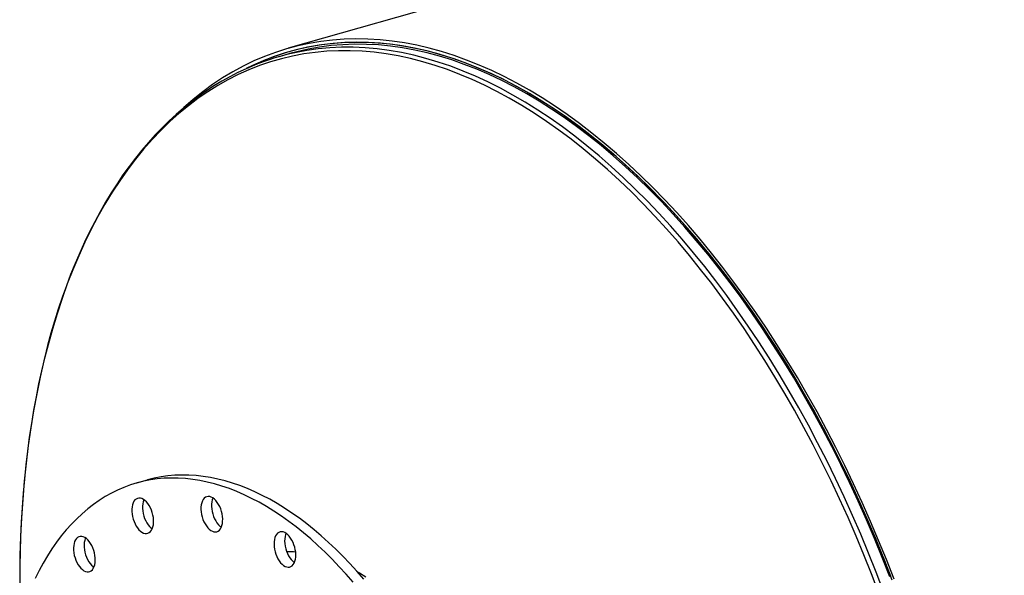
# Model space of a CAD drawing. Units: inches. Extents: x 17 to 357, y 17 to 268.
# Drawn here: x 221 to 258, y 216 to 237 of the extents above; entities that cross this region are included whole.
import ezdxf

# ---------------------------------------------------------------- set-up
doc = ezdxf.new("R2010")
doc.units = ezdxf.units.IN
doc.header["$LTSCALE"] = 34
doc.header["$MEASUREMENT"] = 0

msp = doc.modelspace()

# ---------------------------------------------------------------- linework, layer by layer
at = {"color": 7, "linetype": 'Continuous', "lineweight": 25}
for p, q in [((317.3092, 260.4875), (230.7446, 235.8148)), ((230.802, 235.6133), (230.4012, 235.4991)), ((230.8529, 235.7055), (230.7815, 235.6851)), ((225.4219, 219.5223), (225.0212, 219.4081))]:
    msp.add_line(p, q, dxfattribs=at)
at = {"color": 7, "linetype": 'Continuous', "lineweight": 25, "flags": 128}
for points in [[(253.6021, 215.7857), (253.3168, 216.5182), (253.0215, 217.2439), (252.7166, 217.9624), (252.4022, 218.6731), (252.0786, 219.3756), (251.7459, 220.0694), (251.4045, 220.7541), (251.0546, 221.429), (250.6963, 222.0938), (250.3299, 222.7481), (249.9558, 223.3913), (249.5741, 224.023), (249.1851, 224.6428), (248.7891, 225.2502), (248.3864, 225.8449), (247.9772, 226.4264), (247.5618, 226.9943), (247.1405, 227.5482), (246.7136, 228.0878), (246.2814, 228.6127), (245.8442, 229.1224), (245.4023, 229.6167), (244.956, 230.0953), (244.5056, 230.5577), (244.0514, 231.0037), (243.5937, 231.4329), (243.1329, 231.8451), (242.6692, 232.24), (242.203, 232.6173), (241.7346, 232.9767), (241.2644, 233.3181), (240.7926, 233.6411), (240.3196, 233.9455), (239.8457, 234.2311), (239.3712, 234.4978), (238.8965, 234.7453), (238.4218, 234.9735), (237.9476, 235.1822), (237.4742, 235.3713), (237.0018, 235.5407), (236.5308, 235.6901), (236.0615, 235.8196), (235.5943, 235.929), (235.1294, 236.0182), (234.6672, 236.0873), (234.2081, 236.1361), (233.7522, 236.1646), (233.3, 236.1728), (232.8518, 236.1607), (232.4078, 236.1283), (231.9684, 236.0756), (231.5339, 236.0027), (231.1045, 235.9096), (230.6807, 235.7963), (230.2625, 235.663), (229.8505, 235.5097), (229.4447, 235.3366), (229.0456, 235.1437), (228.6534, 234.9313), (228.2683, 234.6994), (227.8907, 234.4482), (227.5208, 234.1778), (227.1588, 233.8886), (226.805, 233.5806), (226.7903, 233.5672)], [(253.4816, 215.8905), (253.1954, 216.6186), (252.8994, 217.34), (252.5939, 218.054), (252.279, 218.7602), (251.9549, 219.4581), (251.6218, 220.1472), (251.2801, 220.8271), (250.9299, 221.4973), (250.5715, 222.1573), (250.2051, 222.8066), (249.831, 223.4449), (249.4494, 224.0716), (249.0606, 224.6864), (248.6648, 225.2888), (248.2624, 225.8783), (247.8536, 226.4547), (247.4388, 227.0175), (247.0181, 227.5662), (246.5918, 228.1006), (246.1604, 228.6202), (245.724, 229.1248), (245.283, 229.6138), (244.8377, 230.0871), (244.3883, 230.5443), (243.9353, 230.985), (243.4788, 231.409), (243.0193, 231.816), (242.557, 232.2056), (242.0922, 232.5777), (241.6254, 232.9319), (241.1567, 233.268), (240.6866, 233.5858), (240.2154, 233.8851), (239.7433, 234.1656), (239.2707, 234.4272), (238.7979, 234.6697), (238.3253, 234.8929), (237.8532, 235.0967), (237.3819, 235.2808), (236.9117, 235.4453), (236.443, 235.5899), (235.9761, 235.7146), (235.5113, 235.8194), (235.0489, 235.904), (234.5892, 235.9685), (234.1326, 236.0128), (233.6794, 236.0369), (233.2299, 236.0407), (232.7844, 236.0243), (232.3433, 235.9877), (231.9067, 235.9309), (231.475, 235.854), (231.0486, 235.7569), (230.6277, 235.6398), (230.2126, 235.5028), (229.8036, 235.3459), (229.4009, 235.1692), (229.1596, 235.0523)], [(253.5372, 215.7456), (253.2531, 216.4747), (252.9592, 217.1972), (252.6556, 217.9125), (252.3426, 218.6201), (252.0205, 219.3195), (251.6893, 220.0102), (251.3494, 220.6918), (251.001, 221.3637), (250.6443, 222.0256), (250.2796, 222.6769), (249.9071, 223.3172), (249.5271, 223.9461), (249.1399, 224.5632), (248.7457, 225.1679), (248.3447, 225.7599), (247.9373, 226.3388), (247.5238, 226.9042), (247.1044, 227.4557), (246.6794, 227.9929), (246.2491, 228.5154), (245.8139, 229.0229), (245.3739, 229.515), (244.9296, 229.9914), (244.4812, 230.4518), (244.029, 230.8958), (243.5734, 231.3231), (243.1146, 231.7335), (242.653, 232.1266), (242.1889, 232.5022), (241.7226, 232.86), (241.2544, 233.1998), (240.7847, 233.5214), (240.3138, 233.8245), (239.842, 234.1088), (239.3696, 234.3743), (238.897, 234.6207), (238.4245, 234.8479), (237.9524, 235.0557), (237.4811, 235.244), (237.0108, 235.4125), (236.5419, 235.5613), (236.0747, 235.6902), (235.6095, 235.7991), (235.1467, 235.888), (234.6866, 235.9567), (234.2295, 236.0053), (233.7757, 236.0337), (233.3255, 236.0419), (232.8793, 236.0298), (232.4373, 235.9976), (231.9999, 235.9451), (231.5673, 235.8725), (231.1398, 235.7798), (230.7178, 235.667), (230.3016, 235.5343), (229.8913, 235.3817), (229.4874, 235.2094), (229.1898, 235.0678)], [(253.4457, 215.8678), (253.1602, 216.5942), (252.865, 217.3137), (252.5602, 218.0259), (252.246, 218.7304), (251.9228, 219.4266), (251.5906, 220.114), (251.2497, 220.7922), (250.9004, 221.4607), (250.5428, 222.119), (250.1773, 222.7668), (249.8041, 223.4034), (249.4235, 224.0286), (249.0356, 224.6419), (248.6409, 225.2427), (248.2395, 225.8309), (247.8317, 226.4058), (247.4179, 226.9671), (246.9982, 227.5145), (246.5731, 228.0476), (246.1427, 228.5659), (245.7074, 229.0692), (245.2675, 229.5571), (244.8232, 230.0292), (244.375, 230.4852), (243.9231, 230.9249), (243.4677, 231.3478), (243.0093, 231.7537), (242.5482, 232.1424), (242.0846, 232.5135), (241.6189, 232.8669), (241.1514, 233.2022), (240.6825, 233.5192), (240.2124, 233.8177), (239.7415, 234.0976), (239.2701, 234.3585), (238.7985, 234.6004), (238.327, 234.823), (237.8561, 235.0263), (237.386, 235.21), (236.917, 235.374), (236.4494, 235.5183), (235.9836, 235.6427), (235.52, 235.7472), (235.0587, 235.8316), (234.6002, 235.8959), (234.1448, 235.9401), (233.6927, 235.9641), (233.2443, 235.968), (232.7999, 235.9517), (232.3599, 235.9151), (231.9244, 235.8585), (231.4938, 235.7817), (231.0684, 235.6849), (230.802, 235.6133)], [(253.0342, 215.2537), (252.7567, 215.9785), (252.4694, 216.6969), (252.1726, 217.4084), (251.8664, 218.1125), (251.551, 218.8087), (251.2266, 219.4966), (250.8936, 220.1756), (250.552, 220.8453), (250.2022, 221.5053), (249.8444, 222.1551), (249.4787, 222.7942), (249.1056, 223.4222), (248.7252, 224.0387), (248.3377, 224.6432), (247.9436, 225.2354), (247.5429, 225.8149), (247.136, 226.3811), (246.7232, 226.9339), (246.3048, 227.4727), (245.8811, 227.9971), (245.4522, 228.507), (245.0186, 229.0018), (244.5805, 229.4813), (244.1383, 229.9451), (243.6922, 230.3929), (243.2425, 230.8244), (242.7895, 231.2394), (242.3337, 231.6374), (241.8752, 232.0183), (241.4143, 232.3818), (240.9515, 232.7276), (240.487, 233.0555), (240.0211, 233.3653), (239.5542, 233.6568), (239.0865, 233.9297), (238.6185, 234.1839), (238.1503, 234.4192), (237.6824, 234.6355), (237.2151, 234.8325), (236.7486, 235.0102), (236.2833, 235.1684), (235.8195, 235.3071), (235.3576, 235.4261), (234.8978, 235.5253), (234.4405, 235.6048), (233.986, 235.6643), (233.5345, 235.704), (233.0865, 235.7237), (232.6421, 235.7234), (232.2018, 235.7032), (231.7658, 235.6631), (231.3344, 235.603), (230.9079, 235.5231), (230.4866, 235.4234), (230.0708, 235.3039), (229.6607, 235.1648), (229.2567, 235.0061), (228.8591, 234.8279), (228.468, 234.6304), (228.0838, 234.4137), (227.7068, 234.1779), (227.3371, 233.9232), (226.9751, 233.6499), (226.621, 233.358), (226.275, 233.0477), (225.9374, 232.7194), (225.6084, 232.3731), (225.2883, 232.0092), (224.9772, 231.6279), (224.6753, 231.2294), (224.3829, 230.8141), (224.1002, 230.3822), (223.8274, 229.9339), (223.5646, 229.4697), (223.312, 228.9899), (223.0699, 228.4947), (222.8383, 227.9845), (222.6174, 227.4596), (222.4074, 226.9205), (222.2085, 226.3674), (222.0207, 225.8008), (221.8442, 225.2211), (221.6791, 224.6286), (221.5256, 224.0237), (221.3836, 223.407), (221.2534, 222.7787), (221.135, 222.1393), (221.0285, 221.4893), (220.934, 220.8291), (220.8515, 220.1591), (220.7811, 219.4799), (220.7229, 218.7918), (220.6768, 218.0954), (220.6429, 217.3911), (220.6213, 216.6794), (220.6119, 215.9608), (220.6148, 215.2359)], [(253.2102, 215.318), (252.9318, 216.0451), (252.6437, 216.7658), (252.3459, 217.4795), (252.0387, 218.1858), (251.7223, 218.8842), (251.397, 219.5742), (251.0629, 220.2554), (250.7202, 220.9272), (250.3693, 221.5893), (250.0103, 222.2411), (249.6436, 222.8822), (249.2692, 223.5122), (248.8876, 224.1306), (248.499, 224.7371), (248.1036, 225.3311), (247.7016, 225.9124), (247.2935, 226.4804), (246.8794, 227.0349), (246.4597, 227.5754), (246.0346, 228.1015), (245.6044, 228.613), (245.1694, 229.1094), (244.73, 229.5904), (244.2863, 230.0556), (243.8388, 230.5048), (243.3877, 230.9377), (242.9333, 231.354), (242.476, 231.7532), (242.0161, 232.1353), (241.5538, 232.5), (241.0895, 232.8469), (240.6235, 233.1758), (240.1562, 233.4866), (239.6878, 233.779), (239.2187, 234.0527), (238.7491, 234.3077), (238.2795, 234.5438), (237.8102, 234.7607), (237.3413, 234.9584), (236.8734, 235.1366), (236.4066, 235.2954), (235.9414, 235.4345), (235.478, 235.5538), (235.0168, 235.6534), (234.5581, 235.7331), (234.1021, 235.7928), (233.6492, 235.8326), (233.1998, 235.8524), (232.754, 235.8521), (232.3123, 235.8318), (231.8749, 235.7916), (231.4422, 235.7314), (231.1129, 235.6715)], [(229.6526, 235.2493), (229.4701, 235.1795), (229.1555, 235.046), (228.8449, 234.9008), (228.5384, 234.7438), (228.236, 234.5751), (227.9379, 234.3949), (227.6442, 234.2031), (227.3551, 233.9999), (227.0706, 233.7853), (226.7909, 233.5594), (226.5161, 233.3223), (226.2463, 233.0741), (225.9817, 232.8149), (225.7223, 232.5448), (225.4683, 232.2638), (225.2197, 231.9723), (224.9767, 231.6701), (224.7395, 231.3576), (224.508, 231.0347), (224.2824, 230.7017), (224.0628, 230.3587), (223.8493, 230.0058), (223.6419, 229.6432), (223.4408, 229.2711), (223.2461, 228.8895), (223.0578, 228.4988), (222.876, 228.0989), (222.7008, 227.6902), (222.5322, 227.2727), (222.3704, 226.8467), (222.2153, 226.4123), (222.0671, 225.9698), (221.9258, 225.5192), (221.7915, 225.0609), (221.6641, 224.5949), (221.5439, 224.1215), (221.4307, 223.6409), (221.3248, 223.1532), (221.226, 222.6588), (221.1344, 222.1577), (221.0502, 221.6502), (220.9732, 221.1366), (220.9036, 220.6169), (220.8413, 220.0915), (220.7864, 219.5605), (220.7389, 219.0243), (220.6988, 218.4829), (220.6662, 217.9366), (220.641, 217.3856), (220.6233, 216.8303), (220.613, 216.2707), (220.6102, 215.7072)], [(233.1898, 215.6649), (232.9302, 215.9636), (232.6675, 216.252), (232.4021, 216.5299), (232.1341, 216.797), (231.8637, 217.0531), (231.5912, 217.298), (231.3168, 217.5314), (231.0407, 217.7532), (230.7633, 217.9631), (230.4847, 218.161), (230.2051, 218.3468), (229.9249, 218.5201), (229.6442, 218.681), (229.3634, 218.8293), (229.0825, 218.9647), (228.802, 219.0873), (228.5219, 219.1969), (228.2426, 219.2935), (227.9644, 219.3768), (227.6873, 219.447), (227.4118, 219.5038), (227.1379, 219.5473), (226.8661, 219.5774), (226.5964, 219.5941), (226.3291, 219.5973), (226.0645, 219.5872), (225.8028, 219.5636), (225.5442, 219.5266), (225.2889, 219.4763), (225.0371, 219.4126), (224.7892, 219.3357), (224.5452, 219.2455), (224.3054, 219.1423), (224.07, 219.026), (223.8391, 218.8968), (223.6131, 218.7547), (223.3921, 218.6), (223.1763, 218.4327), (222.9658, 218.2529), (222.7609, 218.0609), (222.5618, 217.8568), (222.3685, 217.6408), (222.1813, 217.413), (222.0003, 217.1737), (221.8257, 216.923), (221.6576, 216.6612), (221.4962, 216.3886), (221.3417, 216.1052), (221.1941, 215.8115)], [(233.5906, 215.7791), (233.331, 216.0778), (233.0683, 216.3663), (232.8029, 216.6442), (232.5348, 216.9113), (232.2644, 217.1674), (231.9919, 217.4122), (231.7175, 217.6456), (231.4415, 217.8674), (231.1641, 218.0773), (230.8855, 218.2753), (230.6059, 218.461), (230.3257, 218.6344), (230.045, 218.7952), (229.7641, 218.9435), (229.4833, 219.079), (229.2027, 219.2016), (228.9227, 219.3112), (228.6434, 219.4077), (228.3651, 219.4911), (228.0881, 219.5612), (227.8125, 219.618), (227.5387, 219.6615), (227.2668, 219.6916), (226.9972, 219.7083), (226.7299, 219.7115), (226.4653, 219.7014), (226.2036, 219.6778), (225.9449, 219.6408), (225.6896, 219.5905), (225.4379, 219.5268), (225.4219, 219.5223)], [(225.5802, 218.388), (225.5416, 218.476), (225.4971, 218.5578), (225.4476, 218.6318), (225.3941, 218.6964), (225.3377, 218.7504), (225.2796, 218.7926), (225.221, 218.8222), (225.163, 218.8385), (225.1068, 218.8414), (225.0535, 218.8306), (225.0044, 218.8064), (224.9602, 218.7693), (224.922, 218.72), (224.8906, 218.6596), (224.8665, 218.5893), (224.8502, 218.5105), (224.8422, 218.4249), (224.8424, 218.3341), (224.8511, 218.24), (224.8679, 218.1445), (224.8925, 218.0497), (224.9245, 217.9573), (224.9631, 217.8693), (225.0076, 217.7875), (225.0571, 217.7135), (225.1106, 217.6488), (225.1669, 217.5949), (225.225, 217.5527), (225.2837, 217.5231), (225.3417, 217.5067), (225.3979, 217.5039), (225.4511, 217.5147), (225.5003, 217.5389), (225.5445, 217.576), (225.5827, 217.6252), (225.6141, 217.6856), (225.6382, 217.7559), (225.6545, 217.8347), (225.6625, 217.9204), (225.6622, 218.0112), (225.6536, 218.1053), (225.6368, 218.2007), (225.6122, 218.2956), (225.5802, 218.388)], [(228.2484, 218.2419), (228.2253, 218.337), (228.1947, 218.43), (228.1574, 218.5191), (228.114, 218.6023), (228.0654, 218.6779), (228.0126, 218.7445), (227.9567, 218.8007), (227.8989, 218.8454), (227.8403, 218.8776), (227.782, 218.8966), (227.7254, 218.9021), (227.6714, 218.894), (227.6214, 218.8725), (227.5761, 218.8379), (227.5367, 218.791), (227.5038, 218.7328), (227.4782, 218.6644), (227.4604, 218.5872), (227.4506, 218.5027), (227.4493, 218.4128), (227.4562, 218.3192), (227.4714, 218.2239), (227.4945, 218.1287), (227.5251, 218.0357), (227.5624, 217.9467), (227.6058, 217.8635), (227.6544, 217.7878), (227.7072, 217.7212), (227.763, 217.665), (227.8209, 217.6204), (227.8795, 217.5882), (227.9378, 217.5692), (227.9944, 217.5636), (228.0483, 217.5717), (228.0984, 217.5933), (228.1436, 217.6278), (228.1831, 217.6747), (228.216, 217.733), (228.2416, 217.8014), (228.2594, 217.8786), (228.2691, 217.963), (228.2705, 218.0529), (228.2635, 218.1465), (228.2484, 218.2419)], [(227.9027, 218.8428), (227.879, 218.7786), (227.8611, 218.7014), (227.8514, 218.617), (227.85, 218.527), (227.857, 218.4335), (227.8722, 218.3381), (227.8953, 218.243), (227.9258, 218.1499), (227.9632, 218.0609), (228.0066, 217.9777), (228.0552, 217.902), (228.1079, 217.8354), (228.1638, 217.7792), (228.2178, 217.7371)], [(225.2951, 218.7826), (225.2913, 218.7739), (225.2672, 218.7036), (225.251, 218.6248), (225.2429, 218.5391), (225.2432, 218.4483), (225.2518, 218.3542), (225.2686, 218.2588), (225.2933, 218.1639), (225.3252, 218.0715), (225.3639, 217.9835), (225.4084, 217.9017), (225.4579, 217.8277), (225.5113, 217.7631), (225.5677, 217.7091), (225.6103, 217.6769)], [(223.2867, 217.1277), (223.2363, 217.2), (223.1821, 217.2626), (223.1253, 217.3143), (223.067, 217.354), (223.0084, 217.381), (222.9507, 217.3947), (222.895, 217.3948), (222.8425, 217.3813), (222.7942, 217.3544), (222.7512, 217.3148), (222.7143, 217.2633), (222.6843, 217.2008), (222.6617, 217.1287), (222.6471, 217.0484), (222.6407, 216.9616), (222.6426, 216.8699), (222.6529, 216.7754), (222.6713, 216.6799), (222.6975, 216.5854), (222.7308, 216.4937), (222.7707, 216.4068), (222.8163, 216.3265), (222.8666, 216.2542), (222.9208, 216.1916), (222.9776, 216.1399), (223.0359, 216.1002), (223.0945, 216.0732), (223.1523, 216.0595), (223.208, 216.0595), (223.2605, 216.073), (223.3087, 216.0998), (223.3517, 216.1394), (223.3886, 216.1909), (223.4187, 216.2534), (223.4412, 216.3255), (223.4559, 216.4058), (223.4623, 216.4927), (223.4603, 216.5843), (223.45, 216.6788), (223.4316, 216.7743), (223.4055, 216.8688), (223.3721, 216.9605), (223.3323, 217.0474), (223.2867, 217.1277)], [(231.0299, 216.7037), (231.0246, 216.7967), (231.011, 216.8918), (230.9895, 216.9872), (230.9604, 217.0808), (230.9243, 217.1707), (230.8821, 217.2552), (230.8344, 217.3326), (230.7824, 217.4011), (230.7271, 217.4595), (230.6695, 217.5065), (230.611, 217.5412), (230.5525, 217.5629), (230.4955, 217.5712), (230.4409, 217.5658), (230.39, 217.5469), (230.3437, 217.5149), (230.3031, 217.4704), (230.2688, 217.4144), (230.2417, 217.3479), (230.2223, 217.2723), (230.2109, 217.1892), (230.2078, 217.1002), (230.2131, 217.0072), (230.2267, 216.9121), (230.2483, 216.8167), (230.2774, 216.7231), (230.3134, 216.6332), (230.3557, 216.5487), (230.4033, 216.4714), (230.4553, 216.4028), (230.5106, 216.3444), (230.5682, 216.2974), (230.6268, 216.2627), (230.6852, 216.241), (230.7422, 216.2327), (230.7968, 216.2381), (230.8477, 216.257), (230.894, 216.289), (230.9347, 216.3335), (230.9689, 216.3895), (230.996, 216.456), (231.0155, 216.5316), (231.0268, 216.6147), (231.0299, 216.7037)], [(230.6617, 217.5119), (230.6425, 217.4621), (230.623, 217.3865), (230.6117, 217.3034), (230.6086, 217.2145), (230.6139, 217.1215), (230.6275, 217.0263), (230.649, 216.931), (230.6781, 216.8374), (230.7142, 216.7474), (230.7564, 216.6629), (230.8041, 216.5856), (230.8561, 216.517), (230.9114, 216.4587), (230.969, 216.4116), (230.9768, 216.4062)], [(223.0943, 217.3371), (223.085, 217.315), (223.0625, 217.2429), (223.0478, 217.1626), (223.0414, 217.0758), (223.0434, 216.9842), (223.0537, 216.8897), (223.0721, 216.7942), (223.0982, 216.6996), (223.1316, 216.608), (223.1714, 216.5211), (223.217, 216.4407), (223.2674, 216.3685), (223.3215, 216.3059), (223.3784, 216.2542), (223.4094, 216.2314)], [(233.3326, 216.076), (233.4275, 216.0212), (233.672, 215.8712)]]:
    msp.add_lwpolyline(points, dxfattribs=at)
at = {"color": 7, "linetype": 'Continuous', "lineweight": 25}
for centre, radius, start, end in [((232.9169, 226.6729), 9.1776, 101.33617, 110.76792), ((230.808, 212.7813), 4.029, 86.93083, 91.6964)]:
    msp.add_arc(centre, radius, start, end, dxfattribs=at)

doc.saveas('drawing.dxf')
